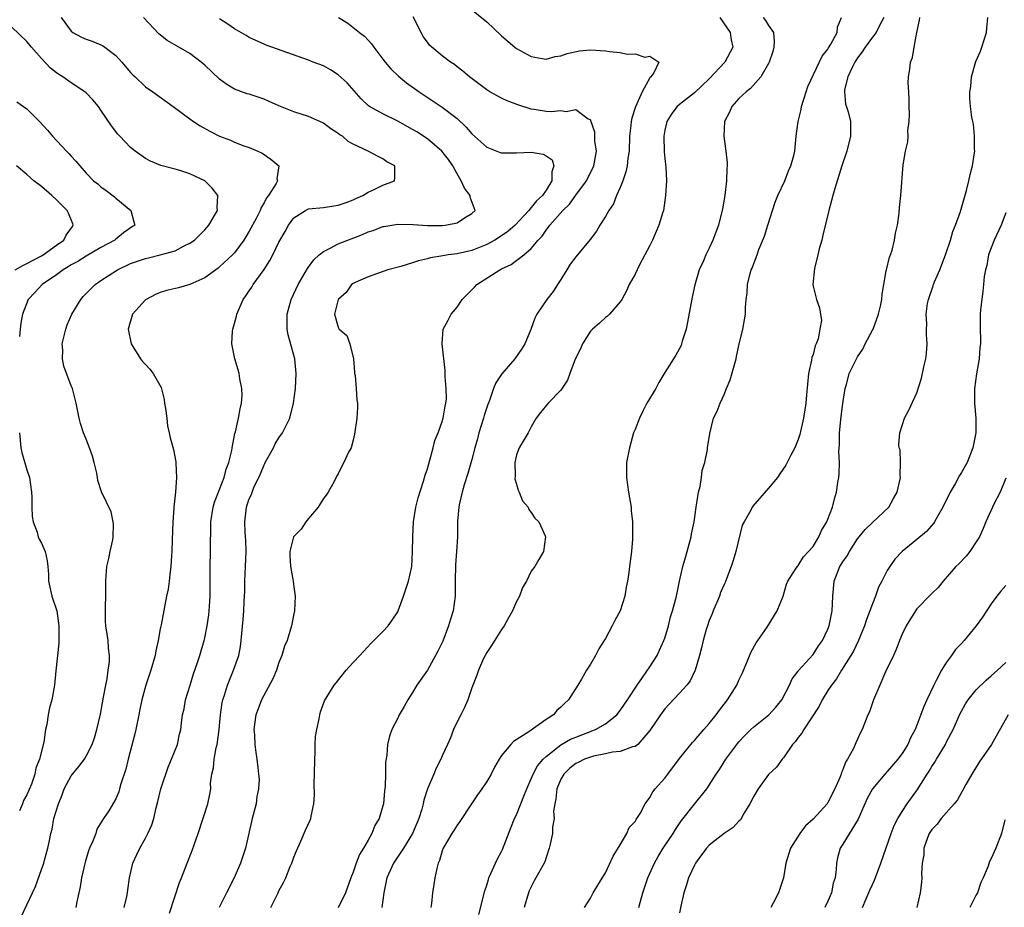
# Model space of a CAD drawing. Units: inches. Extents: x 2595000 to 2598000, y 1527000 to 1530000.
# Drawn here: x 2596858 to 2596991, y 1527319 to 1527439 of the extents above; entities that cross this region are included whole.
import ezdxf

# ---------------------------------------------------------------- set-up
doc = ezdxf.new("R2010")
doc.units = ezdxf.units.IN
doc.header["$MEASUREMENT"] = 0
doc.layers.add('LD25951527_2ft', color=83, linetype='Continuous')

msp = doc.modelspace()

# ---------------------------------------------------------------- linework, layer by layer
at = {"layer": 'LD25951527_2ft'}
for points, elevation in [([(2596918.48, 1527440.48), (2596921, 1527438.41), (2596923, 1527436.52), (2596924.78, 1527435), (2596925, 1527434.83), (2596927, 1527433.74), (2596928.5, 1527433.5), (2596929, 1527433.39), (2596930.25, 1527433.75), (2596931, 1527433.82), (2596931.84, 1527434.16), (2596933.5, 1527434.5), (2596935, 1527434.63), (2596937, 1527434.52), (2596937.58, 1527434.42), (2596939, 1527434.31), (2596939.92, 1527434.08), (2596941, 1527434.11), (2596942.34, 1527433.66), (2596943, 1527433.79), (2596944.2, 1527433), (2596943.55, 1527431.55), (2596943.12, 1527431), (2596943.05, 1527430.95), (2596943, 1527430.88), (2596941.97, 1527429), (2596941.05, 1527426.95), (2596940.57, 1527425.43), (2596940.49, 1527425), (2596940.44, 1527424.44), (2596940.27, 1527423), (2596940.2, 1527421), (2596940.05, 1527420.05), (2596939.93, 1527419), (2596939.78, 1527418.22), (2596939.35, 1527417), (2596939, 1527416.08), (2596938.52, 1527415), (2596938.1, 1527413.9), (2596937.45, 1527413), (2596937, 1527412.18), (2596936.24, 1527411), (2596935.8, 1527410.2), (2596934.94, 1527409.06), (2596933, 1527406.74), (2596932.27, 1527405.73), (2596931.8, 1527405), (2596931, 1527403.69), (2596930.53, 1527403), (2596929.94, 1527402.06), (2596929.12, 1527401), (2596927.77, 1527399), (2596927.51, 1527398.49), (2596926.96, 1527396.96), (2596926.16, 1527395), (2596925.7, 1527394.3), (2596924.79, 1527393), (2596923.02, 1527390.98), (2596922.24, 1527389.76), (2596921.94, 1527389), (2596921.37, 1527387.37), (2596921.16, 1527386.84), (2596920.66, 1527385.34), (2596920.57, 1527385), (2596919.95, 1527383), (2596919.78, 1527382.22), (2596919.42, 1527381), (2596919, 1527379.41), (2596918.47, 1527377.53), (2596917.98, 1527375.98), (2596917.71, 1527375), (2596917.31, 1527373.31), (2596917.25, 1527373), (2596917.08, 1527371.08), (2596917.06, 1527369), (2596916.95, 1527367), (2596916.8, 1527365.2), (2596916.76, 1527363), (2596916.75, 1527361.25), (2596916.74, 1527361), (2596916.46, 1527359), (2596916.11, 1527357.89), (2596915.86, 1527357), (2596915.08, 1527354.92), (2596914.43, 1527353.57), (2596914.12, 1527353), (2596913, 1527351.02), (2596911.59, 1527349), (2596911, 1527348), (2596910.38, 1527347), (2596909.88, 1527346.12), (2596909.22, 1527345), (2596909, 1527344.54), (2596908.19, 1527343), (2596907.9, 1527342.1), (2596907.62, 1527341), (2596907.56, 1527339.56), (2596907.38, 1527338.62), (2596907.38, 1527337), (2596907.32, 1527335.32), (2596907.24, 1527334.76), (2596907.07, 1527333), (2596907, 1527332.7), (2596906.49, 1527331), (2596905.92, 1527330.08), (2596905.53, 1527329), (2596905, 1527328.09), (2596904.4, 1527327), (2596903.85, 1527326.15), (2596903.41, 1527325), (2596903, 1527323.79), (2596902.67, 1527323), (2596901.96, 1527321), (2596901, 1527318.96)], 7956), ([(2596863.62, 1527439), (2596865, 1527437.16), (2596865.2, 1527437), (2596866.36, 1527436.36), (2596867, 1527436.08), (2596867.8, 1527435.8), (2596869, 1527435.32), (2596869.22, 1527435.22), (2596869.53, 1527435), (2596871, 1527433.88), (2596871.8, 1527433), (2596873, 1527431.59), (2596873.28, 1527431.28), (2596873.6, 1527431), (2596875, 1527429.68), (2596876, 1527429), (2596878.72, 1527427), (2596881, 1527425.36), (2596881.47, 1527425), (2596882.39, 1527424.39), (2596883.67, 1527423.67), (2596885, 1527423), (2596886.46, 1527422.46), (2596887, 1527422.2), (2596888.28, 1527421.72), (2596889, 1527421.47), (2596890.15, 1527421), (2596890.71, 1527420.71), (2596891.92, 1527419.92), (2596893, 1527419), (2596892.73, 1527417.27), (2596892.8, 1527417), (2596892.64, 1527416.64), (2596891.59, 1527415), (2596891.32, 1527414.68), (2596891, 1527414.01), (2596890.6, 1527413.4), (2596890.48, 1527413), (2596889.93, 1527411.93), (2596889, 1527410.19), (2596888.55, 1527409.45), (2596888.25, 1527409), (2596887, 1527407.29), (2596886.75, 1527407), (2596885, 1527405.38), (2596884.79, 1527405.21), (2596883, 1527403.91), (2596881, 1527402.99), (2596879.45, 1527402.55), (2596877.82, 1527402.18), (2596877, 1527401.91), (2596876.33, 1527401.67), (2596875.08, 1527401), (2596875, 1527400.93), (2596873.23, 1527399), (2596872.69, 1527397), (2596873.09, 1527395), (2596874.31, 1527393), (2596874.62, 1527392.62), (2596875, 1527392.2), (2596875.6, 1527391.6), (2596876.06, 1527391), (2596877.11, 1527389.11), (2596877.51, 1527387.51), (2596877.57, 1527387), (2596877.7, 1527386.3), (2596877.87, 1527385), (2596877.95, 1527383.95), (2596878.21, 1527383), (2596878.33, 1527382.33), (2596878.77, 1527380.77), (2596879.1, 1527379.1), (2596879.09, 1527378.91), (2596879.17, 1527377), (2596879.03, 1527375.03), (2596878.82, 1527373), (2596878.82, 1527372.82), (2596878.69, 1527371), (2596878.58, 1527368.58), (2596878.55, 1527367), (2596878.49, 1527366.49), (2596878.44, 1527365), (2596878.31, 1527364.31), (2596878.19, 1527363), (2596878.05, 1527361.95), (2596877.83, 1527361), (2596877.13, 1527357.13), (2596877, 1527356.56), (2596876.72, 1527355), (2596876.39, 1527353.61), (2596876.29, 1527353), (2596875.71, 1527351), (2596875.05, 1527349), (2596874.52, 1527347), (2596874.25, 1527345.75), (2596874.12, 1527345), (2596873.71, 1527343), (2596873.58, 1527342.42), (2596872.65, 1527339), (2596872.34, 1527337.66), (2596871.7, 1527335.7), (2596871.51, 1527335), (2596871.39, 1527334.61), (2596871, 1527333.64), (2596870.04, 1527332.04), (2596869.36, 1527331), (2596868.45, 1527329.55), (2596868.29, 1527329), (2596867.87, 1527327.87), (2596867.46, 1527327), (2596867.33, 1527326.67), (2596866.88, 1527325.12), (2596866.39, 1527323), (2596866.19, 1527321.81), (2596865.75, 1527319.75), (2596865.62, 1527319)], 7946), ([(2596872.15, 1527319), (2596872.5, 1527320.5), (2596872.59, 1527321), (2596872.63, 1527321.37), (2596872.86, 1527323), (2596873.3, 1527325), (2596873.84, 1527326.16), (2596874.23, 1527327), (2596875, 1527328.35), (2596875.34, 1527329), (2596875.85, 1527330.15), (2596876.12, 1527331), (2596876.43, 1527332.43), (2596876.68, 1527333.32), (2596877.08, 1527335), (2596878.05, 1527337.95), (2596878.52, 1527339), (2596879.3, 1527341), (2596879.6, 1527342.4), (2596879.76, 1527343), (2596879.85, 1527343.85), (2596880.01, 1527345), (2596880.21, 1527345.79), (2596880.41, 1527347), (2596881.02, 1527349), (2596881.49, 1527350.51), (2596882.02, 1527352.02), (2596882.34, 1527353), (2596882.92, 1527355), (2596883, 1527355.35), (2596883.32, 1527357), (2596883.53, 1527358.47), (2596883.6, 1527359), (2596883.65, 1527359.65), (2596883.72, 1527361), (2596883.71, 1527362.29), (2596883.74, 1527363.74), (2596883.71, 1527365), (2596883.76, 1527367), (2596883.75, 1527367.75), (2596883.83, 1527370.17), (2596883.82, 1527371), (2596884.12, 1527373), (2596884.32, 1527373.68), (2596885, 1527375.38), (2596885.62, 1527377), (2596885.88, 1527378.12), (2596886.22, 1527379), (2596886.63, 1527380.63), (2596886.67, 1527381), (2596887.06, 1527382.94), (2596887.13, 1527383.13), (2596887.55, 1527385), (2596887.75, 1527386.25), (2596887.94, 1527387), (2596888.03, 1527388.03), (2596888, 1527389), (2596887.72, 1527390.28), (2596887.64, 1527391), (2596887.51, 1527391.51), (2596887.05, 1527393), (2596886.66, 1527395), (2596886.73, 1527396.73), (2596886.76, 1527397), (2596887, 1527397.77), (2596887.26, 1527398.74), (2596887.3, 1527399), (2596888.19, 1527401), (2596888.53, 1527401.47), (2596889, 1527402.16), (2596889.33, 1527402.67), (2596889.51, 1527403), (2596890.98, 1527405.02), (2596891.77, 1527406.23), (2596892.16, 1527407), (2596893, 1527408.72), (2596893.83, 1527410.17), (2596894.28, 1527411), (2596895, 1527412.01), (2596896.56, 1527413), (2596897, 1527413.21), (2596899, 1527413.39), (2596900.39, 1527413.61), (2596901, 1527413.7), (2596902.07, 1527414.07), (2596903, 1527414.43), (2596903.38, 1527414.62), (2596904.3, 1527415), (2596905, 1527415.45), (2596905.83, 1527415.83), (2596907, 1527416.42), (2596908.55, 1527417), (2596908.63, 1527417.37), (2596908.62, 1527419), (2596907.56, 1527419.56), (2596907, 1527419.96), (2596906.29, 1527420.29), (2596905.01, 1527421), (2596903, 1527421.92), (2596902.31, 1527422.31), (2596901.54, 1527423), (2596901.21, 1527423.21), (2596901, 1527423.38), (2596900, 1527424), (2596899, 1527424.77), (2596898.5, 1527425), (2596897, 1527425.64), (2596895, 1527426.28), (2596893, 1527427.11), (2596891.69, 1527427.69), (2596891, 1527427.98), (2596889, 1527428.65), (2596888.73, 1527428.73), (2596887, 1527429.35), (2596885.96, 1527429.96), (2596885, 1527430.68), (2596883, 1527432.57), (2596882.51, 1527433), (2596881, 1527434.14), (2596879.17, 1527435.17), (2596877.92, 1527435.92), (2596877, 1527436.65), (2596876.82, 1527436.82), (2596874.72, 1527439)], 7948), ([(2596878.23, 1527318.23), (2596879.6, 1527322.4), (2596879.86, 1527323), (2596880.39, 1527324.39), (2596880.61, 1527325), (2596881.3, 1527326.7), (2596881.61, 1527327.61), (2596882.12, 1527329), (2596883.4, 1527333), (2596883.69, 1527334.31), (2596883.79, 1527335), (2596883.78, 1527335.78), (2596883.95, 1527337), (2596884.17, 1527337.83), (2596884.24, 1527339), (2596884.52, 1527340.52), (2596884.65, 1527341), (2596884.7, 1527341.3), (2596884.95, 1527343), (2596885.12, 1527345), (2596885.34, 1527346.66), (2596885.42, 1527347), (2596885.65, 1527347.65), (2596886.05, 1527349), (2596886.89, 1527351), (2596887.58, 1527353), (2596887.79, 1527354.21), (2596887.89, 1527355), (2596888.17, 1527357.83), (2596888.26, 1527359), (2596888.29, 1527360.29), (2596888.38, 1527361.62), (2596888.39, 1527363), (2596888.49, 1527365), (2596888.58, 1527367), (2596888.53, 1527368.53), (2596888.45, 1527369.55), (2596888.38, 1527371), (2596888.61, 1527373), (2596888.72, 1527373.28), (2596889, 1527374.12), (2596889.29, 1527374.71), (2596889.38, 1527375), (2596889.63, 1527375.63), (2596890.51, 1527377.49), (2596891, 1527378.69), (2596891.11, 1527378.89), (2596891.15, 1527379), (2596892.24, 1527381), (2596892.49, 1527381.51), (2596893, 1527382.32), (2596893.48, 1527383), (2596894.47, 1527385), (2596894.97, 1527387), (2596895.22, 1527389), (2596895.32, 1527391), (2596895.12, 1527393), (2596894.24, 1527396.24), (2596894.1, 1527397), (2596894.08, 1527398.08), (2596894.1, 1527399), (2596894.65, 1527401), (2596895.58, 1527403), (2596896.83, 1527405.17), (2596897.68, 1527406.32), (2596898.41, 1527407), (2596899, 1527407.47), (2596899.9, 1527407.9), (2596901, 1527408.51), (2596904.25, 1527409.75), (2596905, 1527410.09), (2596905.69, 1527410.31), (2596907, 1527410.83), (2596907.15, 1527410.85), (2596909, 1527411.16), (2596911.1, 1527411.1), (2596913, 1527410.97), (2596915, 1527410.96), (2596915.38, 1527411), (2596917, 1527411.32), (2596917.99, 1527411.99), (2596919, 1527412.6), (2596919.46, 1527413), (2596918.77, 1527414.77), (2596918.78, 1527415), (2596917.99, 1527415.99), (2596917.58, 1527417), (2596917, 1527417.93), (2596916.43, 1527419), (2596915.85, 1527419.85), (2596914.94, 1527421), (2596913, 1527422.65), (2596911.58, 1527423.58), (2596911, 1527423.93), (2596909, 1527425.02), (2596907, 1527426), (2596905.2, 1527427), (2596905.08, 1527427.08), (2596904.06, 1527428.06), (2596902.2, 1527430.2), (2596901, 1527431.28), (2596899.94, 1527431.94), (2596899, 1527432.47), (2596897.62, 1527433), (2596897, 1527433.26), (2596891.29, 1527435.29), (2596891, 1527435.4), (2596889.9, 1527435.9), (2596889, 1527436.32), (2596888.58, 1527436.58), (2596887, 1527437.48), (2596886.11, 1527438.11), (2596885, 1527438.84)], 7950), ([(2596901.01, 1527439), (2596902.26, 1527438.26), (2596903.84, 1527437), (2596904.51, 1527436.51), (2596905, 1527435.95), (2596905.48, 1527435.48), (2596905.78, 1527435), (2596907, 1527433.41), (2596907.3, 1527433), (2596908.09, 1527432.09), (2596909.09, 1527431.09), (2596910.21, 1527430.21), (2596911.91, 1527429), (2596915, 1527426.92), (2596917, 1527425.38), (2596918.24, 1527424.24), (2596919, 1527423.33), (2596921, 1527421.53), (2596922.81, 1527420.81), (2596923, 1527420.76), (2596924.75, 1527420.75), (2596925, 1527420.78), (2596927, 1527420.86), (2596928.6, 1527420.6), (2596929, 1527420.37), (2596929.81, 1527419.81), (2596930.07, 1527419), (2596929.78, 1527418.22), (2596929.8, 1527417), (2596929, 1527415.71), (2596928.51, 1527415), (2596927.72, 1527414.28), (2596927, 1527413.37), (2596926.68, 1527413), (2596924.83, 1527411), (2596923.86, 1527410.14), (2596923, 1527409.55), (2596922.1, 1527409), (2596921, 1527408.4), (2596919, 1527407.61), (2596917, 1527407.15), (2596915.82, 1527407), (2596915.11, 1527406.89), (2596913.41, 1527406.59), (2596913, 1527406.47), (2596911.8, 1527406.2), (2596911, 1527405.91), (2596909.44, 1527405.44), (2596907.66, 1527405), (2596905, 1527404.02), (2596903.28, 1527403.28), (2596903, 1527403.15), (2596902.79, 1527403), (2596902.06, 1527401.94), (2596901, 1527401), (2596900.49, 1527399), (2596901, 1527397.24), (2596901.09, 1527397.09), (2596901.13, 1527397), (2596902.15, 1527396.15), (2596902.57, 1527395), (2596903.03, 1527393), (2596903.18, 1527391.18), (2596903.19, 1527391), (2596903.25, 1527390.75), (2596903.4, 1527389), (2596903.48, 1527387.48), (2596903.6, 1527387), (2596903.59, 1527386.41), (2596903.51, 1527385), (2596903.19, 1527382.81), (2596903, 1527382.03), (2596902.71, 1527381), (2596902.38, 1527380.38), (2596901.75, 1527379), (2596901.49, 1527378.51), (2596901, 1527377.5), (2596900.81, 1527377.19), (2596900.46, 1527376.46), (2596899.63, 1527375), (2596899.38, 1527374.62), (2596899, 1527374.14), (2596898.55, 1527373.45), (2596898.28, 1527373), (2596897, 1527371.47), (2596896.64, 1527371), (2596895.98, 1527370.02), (2596895, 1527369.05), (2596894.97, 1527369), (2596894.44, 1527367), (2596894.45, 1527366.45), (2596894.55, 1527365), (2596894.91, 1527363), (2596895, 1527362.23), (2596895.19, 1527361), (2596895.1, 1527359), (2596895, 1527358.62), (2596894.7, 1527357), (2596894.11, 1527355), (2596893.76, 1527354.24), (2596893.4, 1527353), (2596893, 1527352.05), (2596892.65, 1527351), (2596892.16, 1527349.84), (2596890.64, 1527347), (2596890.21, 1527345.79), (2596889.88, 1527345), (2596889.69, 1527343.69), (2596889.63, 1527343), (2596889.71, 1527342.29), (2596889.76, 1527341), (2596889.89, 1527339.89), (2596890.03, 1527339), (2596890.13, 1527337.87), (2596890.26, 1527337), (2596890.31, 1527336.31), (2596890.24, 1527335), (2596890.03, 1527333.97), (2596889.91, 1527333), (2596889.4, 1527331), (2596888.49, 1527327), (2596887.82, 1527325), (2596886.94, 1527323), (2596885.94, 1527321), (2596884.92, 1527319)], 7952), ([(2596891.92, 1527319), (2596892.87, 1527321), (2596893, 1527321.26), (2596893.62, 1527322.38), (2596893.92, 1527323), (2596894.52, 1527324.52), (2596894.73, 1527325), (2596895, 1527325.81), (2596895.34, 1527326.66), (2596895.93, 1527327.93), (2596896.57, 1527329.43), (2596897.2, 1527330.8), (2596897.28, 1527331), (2596897.32, 1527331.32), (2596897.7, 1527333), (2596897.79, 1527334.21), (2596897.72, 1527335.72), (2596897.79, 1527337), (2596897.84, 1527339), (2596897.88, 1527339.88), (2596897.88, 1527341), (2596897.94, 1527342.06), (2596898.08, 1527343), (2596898.43, 1527344.43), (2596898.52, 1527345), (2596898.6, 1527345.4), (2596899.12, 1527346.88), (2596900.43, 1527349), (2596900.71, 1527349.29), (2596902.05, 1527351), (2596903, 1527352.05), (2596903.92, 1527353), (2596905.38, 1527354.62), (2596905.79, 1527355), (2596907, 1527356.24), (2596907.7, 1527357), (2596908.26, 1527357.74), (2596909, 1527358.88), (2596909.06, 1527359), (2596909.79, 1527361), (2596910.45, 1527363), (2596910.89, 1527365), (2596911.02, 1527366.98), (2596911.03, 1527369), (2596911.14, 1527371), (2596911.47, 1527373), (2596911.75, 1527374.25), (2596912.5, 1527376.5), (2596912.71, 1527377.29), (2596913, 1527378.15), (2596913.18, 1527378.82), (2596913.34, 1527379.34), (2596913.78, 1527381), (2596914.02, 1527381.98), (2596914.45, 1527383), (2596915, 1527384.55), (2596915.14, 1527385), (2596915.39, 1527386.61), (2596915.51, 1527387), (2596915.58, 1527387.58), (2596915.55, 1527389), (2596915.39, 1527390.61), (2596915.42, 1527391.42), (2596914.99, 1527395), (2596915.13, 1527397), (2596915.8, 1527398.2), (2596916.21, 1527399), (2596917, 1527399.96), (2596917.7, 1527401), (2596919, 1527402.27), (2596919.36, 1527402.64), (2596919.66, 1527403), (2596922.77, 1527405), (2596923, 1527405.12), (2596924.3, 1527405.69), (2596926.01, 1527407), (2596927, 1527407.85), (2596927.96, 1527409), (2596928.48, 1527409.52), (2596929, 1527410.33), (2596929.51, 1527411), (2596931.28, 1527413), (2596932.15, 1527413.85), (2596933, 1527415.04), (2596934.45, 1527417), (2596934.62, 1527417.38), (2596935.32, 1527418.68), (2596935.46, 1527419), (2596935.82, 1527421), (2596935.6, 1527422.4), (2596935.56, 1527423.56), (2596935, 1527425.2), (2596934.68, 1527425.32), (2596933, 1527426.58), (2596931.72, 1527426.27), (2596931, 1527426.41), (2596929.69, 1527426.31), (2596929, 1527426.34), (2596927.4, 1527426.6), (2596927, 1527426.65), (2596925.22, 1527427.22), (2596923.77, 1527427.77), (2596923, 1527428.14), (2596922.43, 1527428.43), (2596921.42, 1527429), (2596921, 1527429.25), (2596918.7, 1527431), (2596917.79, 1527431.79), (2596917, 1527432.37), (2596916.65, 1527432.65), (2596916.14, 1527433), (2596915, 1527433.86), (2596913.6, 1527435), (2596913.3, 1527435.3), (2596913, 1527435.68), (2596912.45, 1527436.45), (2596912.15, 1527437), (2596911.08, 1527439.08)], 7954), ([(2596952.44, 1527439), (2596953.81, 1527437), (2596953.98, 1527435.98), (2596954.18, 1527435), (2596953.12, 1527433), (2596951, 1527430.74), (2596949, 1527428.83), (2596947, 1527427.28), (2596946.67, 1527427), (2596945.94, 1527426.06), (2596945.28, 1527425), (2596945, 1527423.8), (2596944.86, 1527423), (2596944.91, 1527420.91), (2596945, 1527420), (2596945.15, 1527418.85), (2596945.23, 1527417), (2596945.11, 1527415), (2596944.82, 1527413), (2596944.74, 1527412.74), (2596944.22, 1527411), (2596943.35, 1527409), (2596943, 1527408.28), (2596942.34, 1527407), (2596941.57, 1527405.57), (2596941, 1527404.41), (2596940.2, 1527403), (2596939.84, 1527402.16), (2596939.21, 1527401), (2596939, 1527400.68), (2596937.57, 1527399), (2596937.28, 1527398.72), (2596937, 1527398.55), (2596936.2, 1527397.8), (2596935.27, 1527397), (2596935, 1527396.7), (2596933.91, 1527395), (2596933.66, 1527394.34), (2596932.95, 1527392.95), (2596932.21, 1527391), (2596931.89, 1527390.11), (2596931, 1527388.76), (2596929.3, 1527387), (2596928.26, 1527385.74), (2596927.69, 1527385), (2596927, 1527383.82), (2596926.58, 1527383), (2596925.37, 1527381), (2596925, 1527380.06), (2596924.78, 1527379), (2596924.82, 1527377.18), (2596924.81, 1527376.81), (2596925, 1527376.08), (2596925.26, 1527375.26), (2596925.39, 1527375), (2596925.85, 1527373.85), (2596926.57, 1527373), (2596926.68, 1527372.68), (2596927, 1527372.26), (2596927.51, 1527371.51), (2596928.03, 1527371), (2596928.87, 1527369.13), (2596928.92, 1527369), (2596928.67, 1527367), (2596928.05, 1527365.95), (2596927.51, 1527365), (2596927, 1527364.36), (2596926.36, 1527363), (2596925.85, 1527362.15), (2596925.41, 1527361), (2596925, 1527360.28), (2596924.47, 1527359), (2596923.92, 1527358.08), (2596923.35, 1527357), (2596923, 1527356.49), (2596921.65, 1527354.35), (2596921, 1527353.41), (2596920.78, 1527353), (2596920.59, 1527352.59), (2596919.88, 1527351), (2596919.66, 1527350.34), (2596919, 1527348.64), (2596918.45, 1527347), (2596918.03, 1527345.97), (2596917.5, 1527345), (2596917, 1527344.04), (2596916.52, 1527343), (2596916.1, 1527341.9), (2596915.71, 1527341), (2596915, 1527339.45), (2596914.81, 1527339), (2596914.19, 1527337.81), (2596913.86, 1527337), (2596913, 1527335), (2596912.52, 1527333.48), (2596912.44, 1527333), (2596912.25, 1527332.25), (2596911.87, 1527331), (2596911.01, 1527329), (2596909.78, 1527327), (2596908.45, 1527325), (2596907.54, 1527323), (2596907.15, 1527321), (2596906.87, 1527319)], 7958), ([(2596958.28, 1527439), (2596958.6, 1527438.6), (2596959, 1527437.93), (2596959.66, 1527437), (2596959.77, 1527435.77), (2596959.73, 1527435), (2596959.57, 1527434.43), (2596959.09, 1527433), (2596959, 1527432.82), (2596957.94, 1527431), (2596956.58, 1527429.42), (2596955.99, 1527429), (2596955, 1527428.07), (2596954.04, 1527427), (2596953.74, 1527426.26), (2596953.05, 1527425), (2596952.95, 1527423), (2596953.24, 1527421), (2596953.42, 1527419.42), (2596953.4, 1527419), (2596953.37, 1527418.63), (2596953.33, 1527417), (2596953.1, 1527415), (2596952.81, 1527413.19), (2596952.26, 1527411), (2596951.5, 1527409), (2596951, 1527407.9), (2596950.53, 1527407), (2596950.22, 1527406.22), (2596949.64, 1527405), (2596949.05, 1527402.95), (2596948.68, 1527401.32), (2596948.09, 1527397.91), (2596947.89, 1527397), (2596947.37, 1527395.37), (2596947.28, 1527395), (2596947.21, 1527394.79), (2596946.5, 1527393.5), (2596945, 1527391.13), (2596944.19, 1527389.81), (2596943.78, 1527389), (2596942.6, 1527387), (2596942.05, 1527385.95), (2596941.58, 1527385), (2596941, 1527383.45), (2596940.81, 1527383), (2596940.23, 1527381), (2596939.87, 1527379), (2596939.84, 1527377), (2596940.13, 1527375), (2596940.46, 1527373), (2596940.49, 1527372.49), (2596940.65, 1527371), (2596940.67, 1527369.33), (2596940.66, 1527368.66), (2596940.54, 1527367), (2596940.32, 1527365.68), (2596940.26, 1527365), (2596940.16, 1527364.16), (2596939.97, 1527363), (2596939.81, 1527362.19), (2596939.61, 1527361), (2596938.99, 1527359), (2596938.29, 1527357.71), (2596937.93, 1527357), (2596937, 1527355.28), (2596936.83, 1527355), (2596936.11, 1527353.89), (2596935.67, 1527353), (2596935, 1527351.81), (2596934.47, 1527351), (2596933.78, 1527349.78), (2596933.3, 1527349), (2596932.02, 1527347), (2596931.48, 1527346.52), (2596931, 1527346), (2596930.45, 1527345.55), (2596930, 1527345), (2596929, 1527344.35), (2596926.69, 1527342.69), (2596924.61, 1527341.39), (2596924.24, 1527341), (2596923, 1527339.51), (2596922.66, 1527339), (2596922.07, 1527337.93), (2596921.59, 1527337), (2596921, 1527335.99), (2596920.34, 1527335), (2596919.78, 1527334.22), (2596918.96, 1527333), (2596917.4, 1527330.6), (2596917, 1527330.09), (2596916.59, 1527329.41), (2596916.32, 1527329), (2596915.13, 1527327), (2596915, 1527326.66), (2596914.64, 1527325.36), (2596914.47, 1527325), (2596914.26, 1527324.26), (2596914.01, 1527323), (2596913.89, 1527322.11), (2596913.69, 1527321), (2596913.55, 1527319.55), (2596913.46, 1527319)], 7960), ([(2596919.92, 1527318.08), (2596920.75, 1527321.25), (2596921, 1527322), (2596921.23, 1527322.77), (2596921.31, 1527323), (2596921.58, 1527323.58), (2596922.19, 1527325), (2596922.45, 1527325.55), (2596923, 1527326.56), (2596923.15, 1527326.85), (2596924.25, 1527329.75), (2596924.74, 1527331), (2596925, 1527331.52), (2596925.62, 1527333), (2596926.01, 1527334.01), (2596926.42, 1527335), (2596927, 1527336.34), (2596927.25, 1527337), (2596927.87, 1527338.13), (2596928.6, 1527339), (2596929, 1527339.37), (2596931, 1527340.92), (2596932.31, 1527341.69), (2596933, 1527341.99), (2596935, 1527342.76), (2596935.19, 1527342.81), (2596935.65, 1527343), (2596937, 1527343.79), (2596938.55, 1527345), (2596939, 1527345.58), (2596939.56, 1527346.44), (2596939.97, 1527347), (2596941.27, 1527349), (2596942, 1527350), (2596943, 1527351.44), (2596943.99, 1527353), (2596944.31, 1527353.69), (2596944.89, 1527355), (2596945, 1527355.33), (2596945.49, 1527357), (2596945.8, 1527358.2), (2596946.07, 1527359), (2596946.6, 1527361), (2596947, 1527363), (2596947.45, 1527365), (2596947.78, 1527366.22), (2596948.02, 1527367), (2596948.55, 1527369), (2596948.61, 1527369.39), (2596948.95, 1527371), (2596949.25, 1527373), (2596949.57, 1527375), (2596949.77, 1527375.77), (2596949.97, 1527377), (2596950.06, 1527377.94), (2596950.4, 1527379), (2596950.77, 1527380.77), (2596950.78, 1527381), (2596951.07, 1527382.93), (2596951.59, 1527385), (2596952.07, 1527385.93), (2596952.46, 1527387), (2596953, 1527388.18), (2596953.34, 1527389), (2596953.84, 1527390.16), (2596954.64, 1527393), (2596954.68, 1527393.32), (2596955, 1527394.77), (2596955.53, 1527397), (2596955.76, 1527398.24), (2596955.89, 1527399), (2596955.89, 1527399.89), (2596955.98, 1527401), (2596956.1, 1527401.9), (2596956.14, 1527403), (2596956.51, 1527404.51), (2596956.67, 1527405), (2596956.78, 1527405.22), (2596957, 1527405.84), (2596957.47, 1527407), (2596957.71, 1527407.71), (2596958.47, 1527409.53), (2596958.9, 1527411), (2596959.89, 1527414.11), (2596960.24, 1527415), (2596961.18, 1527417), (2596961.68, 1527418.32), (2596962.01, 1527419), (2596962.4, 1527420.4), (2596962.52, 1527421), (2596962.71, 1527423), (2596962.98, 1527425), (2596963.38, 1527426.62), (2596963.43, 1527427), (2596964.06, 1527429), (2596964.3, 1527429.7), (2596966.22, 1527433.78), (2596967, 1527434.74), (2596967.09, 1527434.91), (2596967.41, 1527435.41), (2596968.24, 1527437), (2596968.29, 1527437.71), (2596968.83, 1527439)], 7962), ([(2596974.53, 1527439), (2596974.01, 1527438.01), (2596973.5, 1527437), (2596973, 1527436.34), (2596972.03, 1527435), (2596971.64, 1527434.36), (2596971, 1527433.58), (2596970.62, 1527433), (2596970.25, 1527432.25), (2596969.68, 1527431), (2596969.25, 1527429.25), (2596969.23, 1527429), (2596969.38, 1527427.38), (2596969.72, 1527426.28), (2596970.03, 1527425), (2596970.03, 1527424.03), (2596970.06, 1527423), (2596969.53, 1527421), (2596968.89, 1527419), (2596967.94, 1527415.94), (2596967.66, 1527415), (2596967.13, 1527413), (2596966.33, 1527409.67), (2596966.16, 1527409), (2596965.84, 1527407.84), (2596965.65, 1527407), (2596965.17, 1527405.17), (2596964.96, 1527403), (2596965, 1527402.79), (2596965.44, 1527401), (2596965.87, 1527399.87), (2596966.14, 1527398.14), (2596965.9, 1527397), (2596965.7, 1527395.7), (2596965.42, 1527395), (2596965.28, 1527394.72), (2596965, 1527393.56), (2596964.85, 1527393.15), (2596964.81, 1527392.81), (2596964.39, 1527391), (2596964.12, 1527388.12), (2596964.04, 1527387), (2596963.91, 1527386.09), (2596963.72, 1527385), (2596963.22, 1527382.78), (2596963, 1527382.13), (2596962.52, 1527381), (2596962, 1527380), (2596961.34, 1527378.66), (2596960.54, 1527377.46), (2596960.21, 1527377), (2596959, 1527375.56), (2596956.86, 1527373.14), (2596956.78, 1527373), (2596956.6, 1527372.6), (2596955.69, 1527371), (2596955.46, 1527370.54), (2596954.57, 1527367), (2596954.22, 1527365.78), (2596953.97, 1527365), (2596953.31, 1527363.31), (2596953.15, 1527362.85), (2596953, 1527362.54), (2596952.54, 1527361.46), (2596952.37, 1527361), (2596951.54, 1527359), (2596951.39, 1527358.61), (2596951, 1527357.71), (2596950.75, 1527357), (2596950.63, 1527356.63), (2596950.17, 1527355), (2596949.97, 1527354.03), (2596949.7, 1527353), (2596949.1, 1527351), (2596948.44, 1527349.56), (2596947.98, 1527349), (2596947, 1527347.92), (2596945.59, 1527346.41), (2596945, 1527345.81), (2596944.42, 1527345), (2596943, 1527342.87), (2596941.36, 1527341), (2596941, 1527340.73), (2596940.67, 1527340.67), (2596939, 1527340.04), (2596937.94, 1527339.94), (2596937, 1527339.71), (2596935.41, 1527339.41), (2596935, 1527339.3), (2596934.19, 1527339), (2596933.41, 1527338.59), (2596933, 1527338.41), (2596932.22, 1527337.78), (2596931.38, 1527337), (2596931, 1527336.31), (2596930.45, 1527335), (2596930.34, 1527333.66), (2596930.18, 1527333), (2596930, 1527332), (2596930.08, 1527331), (2596929.85, 1527329.85), (2596929.85, 1527329), (2596929.54, 1527327.54), (2596929.44, 1527327), (2596929, 1527325.77), (2596928.82, 1527325.18), (2596928.75, 1527325), (2596927.64, 1527323), (2596927.39, 1527322.61), (2596926.73, 1527321.27), (2596926.63, 1527321), (2596926.05, 1527319)], 7964), ([(2596934.2, 1527319), (2596935, 1527320.28), (2596935.37, 1527321), (2596936, 1527322), (2596937, 1527323.69), (2596938.07, 1527325.93), (2596939, 1527327.44), (2596939.88, 1527329), (2596940.2, 1527329.8), (2596941, 1527330.61), (2596941.13, 1527330.86), (2596941.25, 1527331), (2596941.67, 1527331.67), (2596942.37, 1527333), (2596943, 1527333.84), (2596943.39, 1527334.61), (2596943.7, 1527335), (2596945, 1527336.46), (2596945.4, 1527337), (2596947, 1527339.08), (2596948.74, 1527341.26), (2596949, 1527341.52), (2596950.26, 1527343), (2596951, 1527343.83), (2596951.95, 1527345), (2596952.39, 1527345.61), (2596953, 1527346.41), (2596953.48, 1527347), (2596954.73, 1527349), (2596955, 1527349.64), (2596955.43, 1527350.57), (2596956.05, 1527352.05), (2596956.59, 1527353.41), (2596957.31, 1527354.69), (2596957.55, 1527355), (2596958.79, 1527356.79), (2596960.16, 1527359), (2596960.98, 1527361), (2596961.41, 1527362.59), (2596961.58, 1527363), (2596962.74, 1527364.74), (2596962.88, 1527365), (2596962.94, 1527365.06), (2596963, 1527365.1), (2596963.71, 1527366.29), (2596964.4, 1527367), (2596965, 1527367.68), (2596965.79, 1527369), (2596966.14, 1527369.86), (2596966.85, 1527371), (2596967, 1527371.36), (2596967.61, 1527373), (2596967.89, 1527374.11), (2596968.14, 1527375), (2596968.32, 1527376.32), (2596968.45, 1527377), (2596968.52, 1527377.48), (2596968.56, 1527379), (2596968.49, 1527380.49), (2596968.57, 1527381.43), (2596968.57, 1527383), (2596968.78, 1527385.22), (2596969.02, 1527386.98), (2596969.33, 1527389), (2596969.51, 1527389.51), (2596969.88, 1527391), (2596970.85, 1527393), (2596971, 1527393.26), (2596971.71, 1527394.29), (2596972.04, 1527395), (2596973, 1527396.85), (2596973.08, 1527397), (2596973.84, 1527399), (2596974.09, 1527400.09), (2596974.28, 1527401), (2596974.31, 1527401.69), (2596974.53, 1527403), (2596974.87, 1527404.87), (2596974.88, 1527405), (2596975.3, 1527406.7), (2596975.43, 1527407), (2596975.64, 1527407.64), (2596975.97, 1527409), (2596976.09, 1527409.91), (2596976.36, 1527411), (2596976.62, 1527412.62), (2596976.63, 1527413.37), (2596976.83, 1527415), (2596977.15, 1527419.15), (2596977.45, 1527421), (2596977.77, 1527422.23), (2596977.8, 1527423), (2596977.78, 1527423.78), (2596977.97, 1527425), (2596978.01, 1527425.99), (2596977.95, 1527427), (2596977.95, 1527427.95), (2596977.89, 1527429), (2596977.8, 1527430.2), (2596977.88, 1527431), (2596978.04, 1527432.04), (2596978.13, 1527433), (2596978.4, 1527433.6), (2596978.61, 1527435), (2596978.99, 1527436.99), (2596979.35, 1527438.65), (2596979.37, 1527439)], 7966), ([(2596941.52, 1527319), (2596941.69, 1527319.69), (2596942.04, 1527321), (2596942.71, 1527323), (2596943.62, 1527325), (2596944.11, 1527325.89), (2596944.79, 1527327), (2596946.14, 1527329), (2596946.47, 1527329.53), (2596947, 1527330.32), (2596947.28, 1527330.72), (2596949, 1527332.94), (2596950.66, 1527335), (2596951, 1527335.51), (2596951.93, 1527337), (2596952.37, 1527337.63), (2596953.22, 1527339), (2596954.7, 1527341), (2596955, 1527341.36), (2596955.79, 1527342.21), (2596956.6, 1527343), (2596957, 1527343.37), (2596959.04, 1527345), (2596959.97, 1527346.03), (2596960.77, 1527347), (2596961.8, 1527349), (2596962.17, 1527349.83), (2596963, 1527350.88), (2596963.04, 1527350.96), (2596965, 1527353.14), (2596965.73, 1527354.27), (2596966.25, 1527355), (2596967, 1527356.52), (2596967.19, 1527357), (2596967.59, 1527359), (2596967.66, 1527361), (2596967.84, 1527363), (2596968.61, 1527365), (2596969, 1527365.63), (2596969.59, 1527366.41), (2596969.9, 1527367), (2596971, 1527368.71), (2596971.22, 1527369), (2596972.01, 1527369.99), (2596973, 1527370.94), (2596975.22, 1527373), (2596975.85, 1527374.15), (2596976.35, 1527375), (2596976.75, 1527376.75), (2596976.79, 1527377), (2596976.76, 1527377.24), (2596976.8, 1527379), (2596976.72, 1527380.72), (2596976.62, 1527381), (2596976.56, 1527381.44), (2596976.68, 1527383), (2596977.34, 1527385), (2596977.92, 1527386.08), (2596979, 1527388.38), (2596979.6, 1527390.4), (2596979.91, 1527391.91), (2596980.19, 1527393), (2596980.3, 1527393.71), (2596980.38, 1527395), (2596980.27, 1527396.27), (2596980.29, 1527397), (2596980.32, 1527397.68), (2596980.25, 1527399), (2596980.44, 1527400.44), (2596980.55, 1527401), (2596981.19, 1527402.81), (2596981.24, 1527403), (2596981.39, 1527403.39), (2596982.07, 1527405), (2596982.83, 1527407), (2596983.52, 1527409), (2596983.86, 1527410.14), (2596984.21, 1527411), (2596984.87, 1527412.87), (2596985.67, 1527415.67), (2596986, 1527417), (2596986.16, 1527417.84), (2596986.51, 1527419), (2596986.78, 1527420.78), (2596986.8, 1527421), (2596986.77, 1527421.23), (2596986.76, 1527423), (2596986.61, 1527424.61), (2596986.52, 1527425), (2596986.41, 1527425.59), (2596986.23, 1527427), (2596986.11, 1527428.11), (2596986.11, 1527429), (2596986.28, 1527429.72), (2596986.34, 1527431), (2596986.94, 1527433.06), (2596987.55, 1527434.45), (2596987.77, 1527435), (2596988.39, 1527437), (2596988.42, 1527437.58), (2596988.56, 1527439)], 7968), ([(2596858.25, 1527317.75), (2596859.75, 1527321), (2596860.17, 1527321.83), (2596861, 1527324.11), (2596861.3, 1527325), (2596861.39, 1527325.39), (2596861.86, 1527327), (2596862.05, 1527328.05), (2596862.26, 1527329), (2596862.41, 1527329.59), (2596862.66, 1527331), (2596863.26, 1527333), (2596863.78, 1527334.22), (2596864.05, 1527335), (2596865, 1527336.75), (2596866, 1527338), (2596866.77, 1527339), (2596867, 1527339.42), (2596867.83, 1527341), (2596868.12, 1527341.88), (2596868.45, 1527343), (2596868.93, 1527345.07), (2596869.36, 1527347.36), (2596869.64, 1527349), (2596869.83, 1527349.83), (2596869.97, 1527351), (2596870.17, 1527352.17), (2596870.17, 1527353), (2596870.03, 1527353.97), (2596869.99, 1527355), (2596869.84, 1527355.84), (2596869.66, 1527357), (2596869.6, 1527357.6), (2596869.62, 1527359), (2596869.61, 1527359.61), (2596869.67, 1527361), (2596869.65, 1527363), (2596869.71, 1527363.71), (2596869.79, 1527365), (2596870.05, 1527366.05), (2596870.24, 1527367), (2596870.58, 1527368.58), (2596870.64, 1527369), (2596870.71, 1527370.71), (2596870.66, 1527371), (2596870.36, 1527372.36), (2596869.06, 1527375.06), (2596868.6, 1527376.6), (2596868.55, 1527377), (2596868.44, 1527377.56), (2596868.09, 1527379), (2596867.85, 1527379.85), (2596867.45, 1527381), (2596867, 1527382.15), (2596866.64, 1527383), (2596866.25, 1527384.25), (2596866.04, 1527385), (2596865.68, 1527387), (2596865.17, 1527389), (2596865, 1527389.36), (2596864, 1527392), (2596863.81, 1527393), (2596863.84, 1527394.16), (2596863.79, 1527395), (2596864.26, 1527397), (2596864.45, 1527397.55), (2596865.08, 1527399), (2596866.3, 1527401), (2596866.62, 1527401.38), (2596867.6, 1527402.4), (2596868.24, 1527403), (2596869, 1527403.53), (2596871.21, 1527405), (2596873, 1527405.84), (2596875, 1527406.53), (2596875.4, 1527406.6), (2596877, 1527407.01), (2596879, 1527407.57), (2596880.2, 1527408.2), (2596881, 1527408.56), (2596881.61, 1527409), (2596883, 1527410.4), (2596883.52, 1527411), (2596884.32, 1527412.32), (2596884.7, 1527413), (2596884.66, 1527413.34), (2596884.76, 1527415), (2596883.99, 1527415.99), (2596883, 1527416.97), (2596881, 1527417.94), (2596879.63, 1527418.37), (2596879, 1527418.55), (2596877.05, 1527419.05), (2596875.66, 1527419.66), (2596875, 1527419.98), (2596873.62, 1527421), (2596873, 1527421.5), (2596871.55, 1527423), (2596871.29, 1527423.29), (2596870.41, 1527424.41), (2596869, 1527426.52), (2596868.66, 1527427), (2596867.89, 1527427.89), (2596867, 1527428.84), (2596866.82, 1527429), (2596865, 1527430.21), (2596863.86, 1527431), (2596863.33, 1527431.33), (2596863, 1527431.55), (2596862.18, 1527432.18), (2596861, 1527433.46), (2596859.65, 1527435), (2596859, 1527435.78), (2596857, 1527437.7)], 7944), ([(2596857.64, 1527427.64), (2596859, 1527426.68), (2596860.72, 1527425), (2596861.8, 1527423.8), (2596862.46, 1527423), (2596864.36, 1527421), (2596864.68, 1527420.68), (2596865, 1527420.31), (2596865.63, 1527419.63), (2596866.13, 1527419), (2596867, 1527418), (2596868.01, 1527417), (2596868.57, 1527416.57), (2596869, 1527416.19), (2596869.7, 1527415.7), (2596870.83, 1527414.83), (2596871, 1527414.66), (2596873.02, 1527413), (2596873.45, 1527411.45), (2596873.56, 1527411), (2596873, 1527410.67), (2596872.03, 1527409.97), (2596871, 1527409.14), (2596870.86, 1527409), (2596869, 1527407.99), (2596867, 1527406.82), (2596865.87, 1527406.13), (2596865, 1527405.66), (2596864.6, 1527405.4), (2596863.91, 1527405), (2596863, 1527404.3), (2596861.09, 1527403), (2596860.09, 1527401.91), (2596859.19, 1527401), (2596858.41, 1527399), (2596858.19, 1527397.81), (2596858.12, 1527397), (2596858.01, 1527396.01)], 7942), ([(2596857.43, 1527405), (2596858.45, 1527405.55), (2596859, 1527405.83), (2596861, 1527406.89), (2596861.19, 1527407), (2596863, 1527408.31), (2596863.99, 1527409), (2596864.32, 1527409.68), (2596865.15, 1527410.85), (2596865.26, 1527411), (2596865.2, 1527411.2), (2596864.63, 1527412.63), (2596864.44, 1527413), (2596863, 1527414.42), (2596862.36, 1527415), (2596861, 1527416.2), (2596859.96, 1527417), (2596859, 1527417.84), (2596857.6, 1527419)], 7940), ([(2596991, 1527412.66), (2596990.34, 1527411), (2596989.4, 1527409), (2596989, 1527407.96), (2596988.65, 1527407), (2596988.41, 1527405.59), (2596988.23, 1527405), (2596988.07, 1527404.07), (2596987.96, 1527403), (2596987.9, 1527402.1), (2596987.73, 1527401), (2596987.58, 1527399.58), (2596987.54, 1527399), (2596987.52, 1527397), (2596987.58, 1527395.58), (2596987.55, 1527395), (2596987.48, 1527394.52), (2596987.39, 1527393), (2596987.02, 1527390.98), (2596986.75, 1527389), (2596986.77, 1527387), (2596986.95, 1527385), (2596986.94, 1527383), (2596986.54, 1527381), (2596985.76, 1527379), (2596985, 1527377.68), (2596984.74, 1527377.26), (2596984.15, 1527376.15), (2596983.48, 1527375), (2596982.51, 1527373), (2596981.82, 1527371.82), (2596981.38, 1527371), (2596981.23, 1527370.77), (2596980.28, 1527369.72), (2596979, 1527368.61), (2596976.99, 1527367), (2596976.02, 1527365.98), (2596975.33, 1527365), (2596975, 1527364.46), (2596974.27, 1527363), (2596973.82, 1527362.18), (2596973.43, 1527361), (2596973, 1527359.96), (2596972.66, 1527359), (2596972.18, 1527357.82), (2596971.93, 1527357), (2596971.08, 1527354.92), (2596970.43, 1527353.57), (2596970.11, 1527353), (2596968.84, 1527351), (2596968.15, 1527349.85), (2596967.47, 1527349), (2596967, 1527348.27), (2596966.23, 1527347), (2596965.84, 1527346.16), (2596963.74, 1527343), (2596963.49, 1527342.51), (2596963, 1527341.93), (2596962.62, 1527341.38), (2596962.23, 1527341), (2596961, 1527339.18), (2596960.84, 1527339), (2596960.08, 1527337.92), (2596959, 1527336.96), (2596957.61, 1527335), (2596957, 1527334), (2596956.49, 1527333), (2596955.68, 1527331.68), (2596955.2, 1527330.81), (2596955, 1527330.64), (2596954.22, 1527329.78), (2596953, 1527328.99), (2596951, 1527327.41), (2596950.63, 1527327), (2596949.59, 1527325.6), (2596949.17, 1527325), (2596949, 1527324.7), (2596948.22, 1527323), (2596947.95, 1527322.05), (2596947.59, 1527321), (2596947.18, 1527319.18), (2596947, 1527318.27)], 7970), ([(2596858.01, 1527383), (2596858.2, 1527381), (2596858.35, 1527380.35), (2596859, 1527378.04), (2596859.35, 1527377), (2596859.64, 1527375), (2596859.67, 1527374.33), (2596859.69, 1527373), (2596859.73, 1527371.73), (2596859.86, 1527371), (2596860.4, 1527369.6), (2596860.55, 1527369), (2596860.69, 1527368.69), (2596861, 1527368.13), (2596861.48, 1527367), (2596861.76, 1527365.76), (2596861.85, 1527365), (2596861.92, 1527363.92), (2596861.95, 1527363), (2596862.36, 1527361), (2596863.03, 1527359.03), (2596863.34, 1527357), (2596863.32, 1527355.32), (2596863.33, 1527354.67), (2596862.92, 1527350.92), (2596862.75, 1527349), (2596862.38, 1527347), (2596862.08, 1527345.92), (2596861.9, 1527345), (2596861.69, 1527343.69), (2596861.52, 1527343), (2596861.28, 1527341.28), (2596860.73, 1527339), (2596860.21, 1527337.79), (2596860.09, 1527337), (2596859.62, 1527335.62), (2596859, 1527334.21), (2596858.56, 1527333.44), (2596858.42, 1527333), (2596858.03, 1527332.03)], 7942), ([(2596991, 1527376.88), (2596990.22, 1527375), (2596989.39, 1527373.39), (2596989.21, 1527373), (2596988.29, 1527371), (2596987.91, 1527370.09), (2596987.42, 1527369), (2596987, 1527368.29), (2596986.12, 1527367), (2596985.62, 1527366.38), (2596984.65, 1527365.35), (2596984.26, 1527365), (2596982.52, 1527363), (2596981.85, 1527362.15), (2596981, 1527361.33), (2596980.85, 1527361.15), (2596979, 1527359.26), (2596978.8, 1527359), (2596977.56, 1527357), (2596977, 1527355.85), (2596976.65, 1527355), (2596976.21, 1527353.79), (2596975.82, 1527353), (2596974.77, 1527350.77), (2596973.99, 1527349), (2596973.15, 1527347), (2596972.59, 1527345.41), (2596972.4, 1527345), (2596971.62, 1527343), (2596971.41, 1527342.59), (2596971, 1527341.69), (2596970.77, 1527341.23), (2596970.44, 1527340.43), (2596969.65, 1527339), (2596969.39, 1527338.61), (2596969, 1527337.55), (2596968.81, 1527337.19), (2596968.77, 1527337), (2596968.64, 1527336.64), (2596967.92, 1527335), (2596967, 1527333.17), (2596966.88, 1527333), (2596965, 1527330.91), (2596963.96, 1527330.04), (2596963.23, 1527329), (2596961.96, 1527327), (2596961.71, 1527326.29), (2596961.33, 1527325), (2596961, 1527323), (2596960.33, 1527321), (2596959.67, 1527319.67), (2596959.3, 1527319)], 7972), ([(2596991, 1527362.41), (2596990.33, 1527361.67), (2596989.79, 1527361), (2596989, 1527359.97), (2596987.83, 1527358.17), (2596987, 1527357), (2596985.35, 1527355), (2596985, 1527354.62), (2596984.2, 1527353.8), (2596983.66, 1527353), (2596983, 1527352.1), (2596982.31, 1527351), (2596981.61, 1527349.61), (2596981.27, 1527349), (2596980.32, 1527347), (2596979.91, 1527346.09), (2596979, 1527343.6), (2596978.76, 1527343), (2596978.13, 1527341.87), (2596977.76, 1527341), (2596977, 1527339.78), (2596976.43, 1527339), (2596975, 1527337.33), (2596974.68, 1527337), (2596973, 1527335.03), (2596972.31, 1527333.69), (2596971.06, 1527330.94), (2596969, 1527327.56), (2596968.64, 1527327), (2596968.3, 1527325.7), (2596968.16, 1527325), (2596968.12, 1527324.12), (2596967.96, 1527323), (2596967.73, 1527322.27), (2596967.48, 1527321), (2596967, 1527319.84), (2596966.58, 1527319)], 7974), ([(2596971.68, 1527319), (2596972.65, 1527321.35), (2596973, 1527322.11), (2596973.3, 1527322.7), (2596974.15, 1527325), (2596975.52, 1527329), (2596975.93, 1527330.07), (2596976.41, 1527331), (2596977, 1527331.97), (2596977.68, 1527333), (2596979.06, 1527334.94), (2596980.38, 1527337), (2596980.63, 1527337.37), (2596981, 1527338), (2596981.4, 1527338.6), (2596981.62, 1527339), (2596982.83, 1527341), (2596983, 1527341.33), (2596983.59, 1527342.41), (2596983.89, 1527343), (2596984.84, 1527345.16), (2596985, 1527345.49), (2596985.53, 1527346.47), (2596985.89, 1527347), (2596987, 1527348.37), (2596988.33, 1527349.67), (2596989, 1527350.23), (2596989.88, 1527351), (2596991, 1527352.05)], 7976), ([(2596991.28, 1527345), (2596989.04, 1527341), (2596987.4, 1527338.6), (2596986.38, 1527337), (2596985.59, 1527335.59), (2596985.27, 1527335), (2596985.18, 1527334.82), (2596985, 1527334.53), (2596984.46, 1527333.54), (2596984.03, 1527333), (2596982.27, 1527331), (2596981.75, 1527330.25), (2596981, 1527329.53), (2596980.64, 1527329), (2596980.41, 1527328.41), (2596979.93, 1527327), (2596979.91, 1527326.09), (2596979.72, 1527325), (2596979.61, 1527323.61), (2596979.65, 1527323), (2596979.62, 1527322.38), (2596979.45, 1527321), (2596978.99, 1527319)], 7978), ([(2596990.84, 1527330.84), (2596990.4, 1527329), (2596989.65, 1527327), (2596989, 1527325.6), (2596988.79, 1527325.21), (2596988.59, 1527324.59), (2596987.91, 1527323), (2596987.6, 1527322.4), (2596987.17, 1527321), (2596987, 1527320.7), (2596986.11, 1527319)], 7980)]:
    msp.add_lwpolyline(points, dxfattribs=dict(at, elevation=elevation))

doc.saveas('drawing.dxf')
